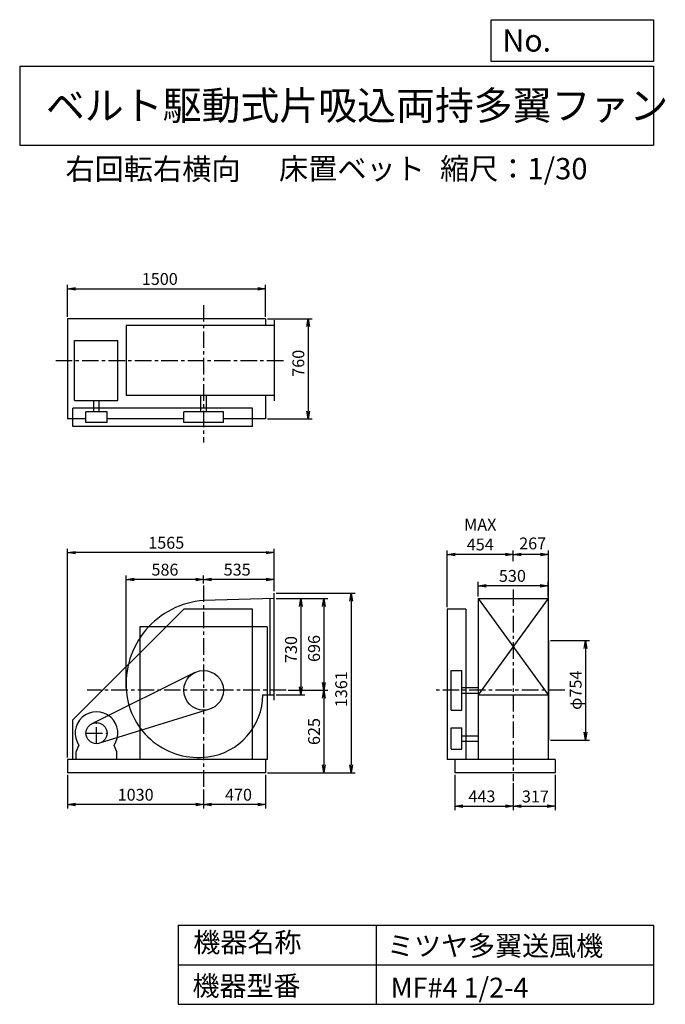
# Model space of a CAD drawing. Extents: x 750 to 5641, y 900 to 8360.
import ezdxf

# ---------------------------------------------------------------- set-up
doc = ezdxf.new("R2010")
doc.units = 0
doc.header["$LTSCALE"] = 100
doc.header["$MEASUREMENT"] = 0
doc.linetypes.add('CENTER', pattern=[2, 1.25, -0.25, 0.25, -0.25])
doc.layers.get('0').update_dxf_attribs({"linetype": 'CONTINUOUS'})
doc.layers.get('DEFPOINTS').update_dxf_attribs({"linetype": 'CONTINUOUS'})
for name, color, linetype in [('1', 4, 'CONTINUOUS'), ('2', 3, 'CENTER'), ('3', 2, 'CONTINUOUS'), ('4', 7, 'CONTINUOUS')]:
    doc.layers.add(name, color=color, linetype=linetype)
doc.styles.get("Standard").update_dxf_attribs({"font": 'simplex.shx', "bigfont": 'extfont.shx'})
doc.dimstyles.new('IGA', dxfattribs={"dimscale": 2, "dimtxt": 3, "dimasz": 2, "dimexe": 1, "dimexo": 0.5, "dimgap": 1, "dimtad": 1, "dimdec": 1, "dimdsep": 46, "dimtxsty": 'Standard', "dimblk1": 'OPEN', "dimblk2": 'OPEN', "dimsah": 1, "dimcen": 0, "dimadec": 0, "dimazin": 0, "dimtp": 1, "dimtm": 1, "dimtfac": 10, "dimtdec": 0, "dimtofl": 0, "dimtmove": 2, "dimatfit": 3, "dimldrblk": 'OPEN', "dimfxl": 0, "dimtolj": 1, "dimarcsym": 0})

# ---------------------------------------------------------------- blocks, each defined once
blk = doc.blocks.new('_OPEN')
at = {"color": 0, "linetype": 'ByBlock'}
for p, q in [((-1, 0.166667), (0, 0)), ((0, 0), (-1, -0.166667)), ((0, 0), (-1, 0))]:
    blk.add_line(p, q, dxfattribs=at)
blk = doc.blocks.new('*D1')
at = {"layer": '3', "color": 0, "linetype": 'Continuous'}
for p, q in [((2693.247114, 3975.225302), (2910.492737, 3975.225302)), ((2880.492737, 3915.225302), (2880.492737, 3305.225302)), ((2693.247114, 3245.225302), (2910.492737, 3245.225302))]:
    blk.add_line(p, q, dxfattribs=at)
at = {"layer": 'DEFPOINTS', "color": 0, "linetype": 'Continuous'}
for p in [(2678.247114, 3975.225302), (2678.247114, 3245.225302), (2880.492737, 3245.225302)]:
    blk.add_point(p, dxfattribs=at)
at = {"layer": '3', "color": 0, "linetype": 'Continuous', "xscale": 60, "yscale": 60, "zscale": 60}
for p, rotation in [((2880.492737, 3975.225302), 90), ((2880.492737, 3245.225302), 270)]:
    blk.add_blockref('_OPEN', p, dxfattribs=dict(at, rotation=rotation))
at = {"layer": '3', "color": 0, "linetype": 'Continuous', "insert": (2805.492737, 3587.992365), "char_height": 90, "attachment_point": 5, "rotation": 90}
blk.add_mtext('\\A1;730', dxfattribs=at)
blk = doc.blocks.new('*D2')
at = {"layer": '3', "color": 0, "linetype": 'Continuous'}
for p, q in [((2693.247114, 3975.225302), (3084.747071, 3975.225302)), ((3054.747071, 3915.225302), (3054.747071, 3339.225302)), ((2784.028815, 3279.225302), (3084.747071, 3279.225302))]:
    blk.add_line(p, q, dxfattribs=at)
at = {"layer": 'DEFPOINTS', "color": 0, "linetype": 'Continuous'}
for p in [(2678.247114, 3975.225302), (2769.028815, 3279.225302), (3054.747071, 3279.225302)]:
    blk.add_point(p, dxfattribs=at)
at = {"layer": '3', "color": 0, "linetype": 'Continuous', "xscale": 60, "yscale": 60, "zscale": 60}
for p, rotation in [((3054.747071, 3975.225302), 90), ((3054.747071, 3279.225302), 270)]:
    blk.add_blockref('_OPEN', p, dxfattribs=dict(at, rotation=rotation))
at = {"layer": '3', "color": 0, "linetype": 'Continuous', "insert": (2979.747071, 3595.907228), "char_height": 90, "attachment_point": 5, "rotation": 90}
blk.add_mtext('\\A1;696', dxfattribs=at)
blk = doc.blocks.new('*D3')
at = {"layer": '3', "color": 0, "linetype": 'Continuous'}
for p, q in [((3054.747071, 3219.225302), (3054.747071, 2714.225302)), ((2628.247114, 2654.225302), (3084.747071, 2654.225302))]:
    blk.add_line(p, q, dxfattribs=at)
at = {"layer": 'DEFPOINTS', "color": 0, "linetype": 'Continuous'}
for p in [(2769.028815, 3279.225302), (2613.247114, 2654.225302), (3054.747071, 2654.225302)]:
    blk.add_point(p, dxfattribs=at)
at = {"layer": '3', "color": 0, "linetype": 'Continuous', "xscale": 60, "yscale": 60, "zscale": 60}
for p, rotation in [((3054.747071, 3279.225302), 90), ((3054.747071, 2654.225302), 270)]:
    blk.add_blockref('_OPEN', p, dxfattribs=dict(at, rotation=rotation))
at = {"layer": '3', "color": 0, "linetype": 'Continuous', "insert": (2979.747071, 2966.725302), "char_height": 90, "attachment_point": 5, "rotation": 90}
blk.add_mtext('\\A1;625', dxfattribs=at)
blk = doc.blocks.new('*D4')
at = {"layer": '3', "color": 0, "linetype": 'Continuous'}
for p, q in [((2143.247114, 4088.624324), (2143.247114, 4148.287889)), ((2618.247114, 4118.287889), (2203.247114, 4118.287889)), ((2678.247114, 4030.225302), (2678.247114, 4148.287889))]:
    blk.add_line(p, q, dxfattribs=at)
at = {"layer": 'DEFPOINTS', "color": 0, "linetype": 'Continuous'}
for p in [(2143.247114, 4118.287889), (2143.247114, 4073.624324), (2678.247114, 4015.225302)]:
    blk.add_point(p, dxfattribs=at)
at = {"layer": '3', "color": 0, "linetype": 'Continuous', "xscale": 60, "yscale": 60, "zscale": 60, "rotation": 180}
blk.add_blockref('_OPEN', (2143.247114, 4118.287889), dxfattribs=at)
at = {"layer": '3', "color": 0, "linetype": 'Continuous', "xscale": 60, "yscale": 60, "zscale": 60}
blk.add_blockref('_OPEN', (2678.247114, 4118.287889), dxfattribs=at)
at = {"layer": '3', "color": 0, "linetype": 'Continuous', "insert": (2397.332921, 4193.287889), "char_height": 90, "attachment_point": 5}
blk.add_mtext('\\A1;535', dxfattribs=at)
blk = doc.blocks.new('*D5')
at = {"layer": '3', "color": 0, "linetype": 'Continuous'}
for p, q in [((2613.2, 2639.2), (2613.2, 2382.7)), ((2143.3, 2526.4), (2143.3, 2382.7)), ((2553.2, 2412.7), (2203.3, 2412.7))]:
    blk.add_line(p, q, dxfattribs=at)
at = {"layer": 'DEFPOINTS', "color": 0, "linetype": 'Continuous'}
for p in [(2613.2, 2654.2), (2143.3, 2541.4), (2143.3, 2412.7)]:
    blk.add_point(p, dxfattribs=at)
at = {"layer": '3', "color": 0, "linetype": 'Continuous', "xscale": 60, "yscale": 60, "zscale": 60, "rotation": 180}
blk.add_blockref('_OPEN', (2143.3, 2412.7), dxfattribs=at)
at = {"layer": '3', "color": 0, "linetype": 'Continuous', "xscale": 60, "yscale": 60, "zscale": 60}
blk.add_blockref('_OPEN', (2613.2, 2412.7), dxfattribs=at)
at = {"layer": '3', "color": 0, "linetype": 'Continuous', "insert": (2407.5, 2487.7), "char_height": 90, "attachment_point": 5}
blk.add_mtext('\\A1;470', dxfattribs=at)
blk = doc.blocks.new('*D6')
at = {"layer": '3', "color": 0, "linetype": 'Continuous'}
for p, q in [((1113.2, 2639.2), (1113.2, 2382.7)), ((2083.3, 2412.7), (1173.2, 2412.7))]:
    blk.add_line(p, q, dxfattribs=at)
at = {"layer": 'DEFPOINTS', "color": 0, "linetype": 'Continuous'}
for p in [(1113.2, 2654.2), (2143.3, 2541.4), (1113.2, 2412.7)]:
    blk.add_point(p, dxfattribs=at)
at = {"layer": '3', "color": 0, "linetype": 'Continuous', "xscale": 60, "yscale": 60, "zscale": 60, "rotation": 180}
blk.add_blockref('_OPEN', (1113.2, 2412.7), dxfattribs=at)
at = {"layer": '3', "color": 0, "linetype": 'Continuous', "xscale": 60, "yscale": 60, "zscale": 60}
blk.add_blockref('_OPEN', (2143.3, 2412.7), dxfattribs=at)
at = {"layer": '3', "color": 0, "linetype": 'Continuous', "insert": (1628.3, 2487.7), "char_height": 90, "attachment_point": 5}
blk.add_mtext('\\A1;1030', dxfattribs=at)
blk = doc.blocks.new('*D7')
at = {"layer": '3', "color": 0, "linetype": 'Continuous'}
for p, q in [((2693.247114, 4015.225302), (3290.68406, 4015.225302)), ((3260.68406, 3955.225302), (3260.68406, 2714.225302)), ((2628.247114, 2654.225302), (3290.68406, 2654.225302))]:
    blk.add_line(p, q, dxfattribs=at)
at = {"layer": 'DEFPOINTS', "color": 0, "linetype": 'Continuous'}
for p in [(2678.247114, 4015.225302), (2613.247114, 2654.225302), (3260.68406, 2654.225302)]:
    blk.add_point(p, dxfattribs=at)
at = {"layer": '3', "color": 0, "linetype": 'Continuous', "xscale": 60, "yscale": 60, "zscale": 60}
for p, rotation in [((3260.68406, 4015.225302), 90), ((3260.68406, 2654.225302), 270)]:
    blk.add_blockref('_OPEN', p, dxfattribs=dict(at, rotation=rotation))
at = {"layer": '3', "color": 0, "linetype": 'Continuous', "insert": (3185.68406, 3287.227746), "char_height": 90, "attachment_point": 5, "rotation": 90}
blk.add_mtext('\\A1;1361', dxfattribs=at)
blk = doc.blocks.new('*D8')
at = {"layer": '3', "color": 0, "linetype": 'Continuous'}
for p, q in [((4223.9, 3990.2), (4223.9, 4100.8)), ((4693.9, 4070.8), (4283.9, 4070.8)), ((4753.9, 3990.2), (4753.9, 4100.8))]:
    blk.add_line(p, q, dxfattribs=at)
at = {"layer": 'DEFPOINTS', "color": 0, "linetype": 'Continuous'}
for p in [(4223.9, 4070.8), (4223.9, 3975.2), (4753.9, 3975.2)]:
    blk.add_point(p, dxfattribs=at)
at = {"layer": '3', "color": 0, "linetype": 'Continuous', "xscale": 60, "yscale": 60, "zscale": 60, "rotation": 180}
blk.add_blockref('_OPEN', (4223.9, 4070.8), dxfattribs=at)
at = {"layer": '3', "color": 0, "linetype": 'Continuous', "xscale": 60, "yscale": 60, "zscale": 60}
blk.add_blockref('_OPEN', (4753.9, 4070.8), dxfattribs=at)
at = {"layer": '3', "color": 0, "linetype": 'Continuous', "insert": (4482.4, 4145.8), "char_height": 90, "attachment_point": 5}
blk.add_mtext('\\A1;530', dxfattribs=at)
blk = doc.blocks.new('*D9')
at = {"layer": '3', "color": 0, "linetype": 'Continuous'}
for p, q in [((4770.9, 3656.2), (5066.9, 3656.2)), ((5036.9, 3596.2), (5036.9, 2962.2)), ((4770.9, 2902.2), (5066.9, 2902.2))]:
    blk.add_line(p, q, dxfattribs=at)
at = {"layer": 'DEFPOINTS', "color": 0, "linetype": 'Continuous'}
for p in [(4755.9, 3656.2), (4755.9, 2902.2), (5036.9, 2902.2)]:
    blk.add_point(p, dxfattribs=at)
at = {"layer": '3', "color": 0, "linetype": 'Continuous', "xscale": 60, "yscale": 60, "zscale": 60}
for p, rotation in [((5036.9, 3656.2), 90), ((5036.9, 2902.2), 270)]:
    blk.add_blockref('_OPEN', p, dxfattribs=dict(at, rotation=rotation))
at = {"layer": '3', "color": 0, "linetype": 'Continuous', "insert": (4961.9, 3279.3), "char_height": 90, "attachment_point": 5, "rotation": 90}
blk.add_mtext('\\A1;φ754', dxfattribs=at)
blk = doc.blocks.new('*D10')
at = {"color": 0, "linetype": 'ByBlock'}
for p, q in [((4488.9, 4256.7), (4488.9, 4339)), ((4755.9, 3671.2), (4755.9, 4339)), ((4695.9, 4309), (4548.9, 4309))]:
    blk.add_line(p, q, dxfattribs=at)
at = {"layer": 'DEFPOINTS', "color": 0, "linetype": 'ByBlock'}
for p in [(4488.9, 4309), (4488.9, 4241.7), (4755.9, 3656.2)]:
    blk.add_point(p, dxfattribs=at)
at = {"color": 0, "linetype": 'ByBlock', "xscale": 60, "yscale": 60, "zscale": 60, "rotation": 180}
blk.add_blockref('_OPEN', (4488.9, 4309), dxfattribs=at)
at = {"color": 0, "linetype": 'ByBlock', "xscale": 60, "yscale": 60, "zscale": 60}
blk.add_blockref('_OPEN', (4755.9, 4309), dxfattribs=at)
at = {"color": 0, "linetype": 'ByBlock', "insert": (4635.9, 4392), "char_height": 90, "attachment_point": 5}
blk.add_mtext('\\A1;267', dxfattribs=at)
blk = doc.blocks.new('*D11')
at = {"layer": '3', "color": 0, "linetype": 'Continuous'}
for p, q in [((3988.9, 3909.2), (3988.9, 4339)), ((4428.9, 4309), (4048.9, 4309))]:
    blk.add_line(p, q, dxfattribs=at)
at = {"layer": 'DEFPOINTS', "color": 0, "linetype": 'Continuous'}
for p in [(3988.9, 4309), (4488.9, 4241.7), (3988.9, 3894.2)]:
    blk.add_point(p, dxfattribs=at)
at = {"layer": '3', "color": 0, "linetype": 'Continuous', "xscale": 60, "yscale": 60, "zscale": 60, "rotation": 180}
blk.add_blockref('_OPEN', (3988.9, 4309), dxfattribs=at)
at = {"layer": '3', "color": 0, "linetype": 'Continuous', "xscale": 60, "yscale": 60, "zscale": 60}
blk.add_blockref('_OPEN', (4488.9, 4309), dxfattribs=at)
at = {"layer": '3', "color": 0, "linetype": 'Continuous', "insert": (4238.9, 4459), "char_height": 90, "attachment_point": 5}
blk.add_mtext('\\A1;MAX\\P454', dxfattribs=at)
blk = doc.blocks.new('*D12')
at = {"layer": '3', "color": 0, "linetype": 'Continuous'}
for p, q in [((4045.9, 2639.2), (4045.9, 2370.3)), ((4488.9, 2575.2), (4488.9, 2370.3)), ((4105.9, 2400.3), (4428.9, 2400.3))]:
    blk.add_line(p, q, dxfattribs=at)
at = {"layer": 'DEFPOINTS', "color": 0, "linetype": 'Continuous'}
for p in [(4045.9, 2654.2), (4488.9, 2590.2), (4488.9, 2400.3)]:
    blk.add_point(p, dxfattribs=at)
at = {"layer": '3', "color": 0, "linetype": 'Continuous', "xscale": 60, "yscale": 60, "zscale": 60, "rotation": 180}
blk.add_blockref('_OPEN', (4045.9, 2400.3), dxfattribs=at)
at = {"layer": '3', "color": 0, "linetype": 'Continuous', "xscale": 60, "yscale": 60, "zscale": 60}
blk.add_blockref('_OPEN', (4488.9, 2400.3), dxfattribs=at)
at = {"layer": '3', "color": 0, "linetype": 'Continuous', "insert": (4251.6, 2475.3), "char_height": 90, "attachment_point": 5}
blk.add_mtext('\\A1;443', dxfattribs=at)
blk = doc.blocks.new('*D13')
at = {"layer": '3', "color": 0, "linetype": 'Continuous'}
for p, q in [((4805.9, 2639.2), (4805.9, 2370.3)), ((4548.9, 2400.3), (4745.9, 2400.3))]:
    blk.add_line(p, q, dxfattribs=at)
at = {"layer": 'DEFPOINTS', "color": 0, "linetype": 'Continuous'}
for p in [(4805.9, 2654.2), (4488.9, 2590.2), (4805.9, 2400.3)]:
    blk.add_point(p, dxfattribs=at)
at = {"layer": '3', "color": 0, "linetype": 'Continuous', "xscale": 60, "yscale": 60, "zscale": 60, "rotation": 180}
blk.add_blockref('_OPEN', (4488.9, 2400.3), dxfattribs=at)
at = {"layer": '3', "color": 0, "linetype": 'Continuous', "xscale": 60, "yscale": 60, "zscale": 60}
blk.add_blockref('_OPEN', (4805.9, 2400.3), dxfattribs=at)
at = {"layer": '3', "color": 0, "linetype": 'Continuous', "insert": (4656.6, 2474.7), "char_height": 90, "attachment_point": 5}
blk.add_mtext('\\A1;317', dxfattribs=at)
blk = doc.blocks.new('*D14')
at = {"layer": '3', "color": 0, "linetype": 'Continuous'}
for p, q in [((1113.2, 6109.7), (1113.2, 6350.5)), ((2613.2, 6109.7), (2613.2, 6350.5)), ((1173.2, 6320.5), (2553.2, 6320.5))]:
    blk.add_line(p, q, dxfattribs=at)
at = {"layer": 'DEFPOINTS', "color": 0, "linetype": 'Continuous'}
for p in [(2613.2, 6320.5), (1113.2, 6094.7), (2613.2, 6094.7)]:
    blk.add_point(p, dxfattribs=at)
at = {"layer": '3', "color": 0, "linetype": 'Continuous', "xscale": 60, "yscale": 60, "zscale": 60, "rotation": 180}
blk.add_blockref('_OPEN', (1113.2, 6320.5), dxfattribs=at)
at = {"layer": '3', "color": 0, "linetype": 'Continuous', "xscale": 60, "yscale": 60, "zscale": 60}
blk.add_blockref('_OPEN', (2613.2, 6320.5), dxfattribs=at)
at = {"layer": '3', "color": 0, "linetype": 'Continuous', "insert": (1811.2, 6395.5), "char_height": 90, "attachment_point": 5}
blk.add_mtext('\\A1;1500', dxfattribs=at)
blk = doc.blocks.new('*D15')
at = {"layer": '3', "color": 0, "linetype": 'Continuous'}
for p, q in [((2628.2, 6094.7), (2965.9, 6094.7)), ((2935.9, 6034.7), (2935.9, 5394.7)), ((2628.2, 5334.7), (2965.9, 5334.7))]:
    blk.add_line(p, q, dxfattribs=at)
at = {"layer": 'DEFPOINTS', "color": 0, "linetype": 'Continuous'}
for p in [(2613.2, 6094.7), (2613.2, 5334.7), (2935.9, 5334.7)]:
    blk.add_point(p, dxfattribs=at)
at = {"layer": '3', "color": 0, "linetype": 'Continuous', "xscale": 60, "yscale": 60, "zscale": 60}
for p, rotation in [((2935.9, 6094.7), 90), ((2935.9, 5334.7), 270)]:
    blk.add_blockref('_OPEN', p, dxfattribs=dict(at, rotation=rotation))
at = {"layer": '3', "color": 0, "linetype": 'Continuous', "insert": (2860.9, 5756.7), "char_height": 90, "attachment_point": 5, "rotation": 90}
blk.add_mtext('\\A1;760', dxfattribs=at)
blk = doc.blocks.new('*D16')
at = {"layer": '3', "color": 0, "linetype": 'Continuous'}
for p, q in [((1557.249588, 3294.225302), (1557.249588, 4148.287889)), ((2083.247114, 4118.287889), (1617.249588, 4118.287889))]:
    blk.add_line(p, q, dxfattribs=at)
at = {"layer": 'DEFPOINTS', "color": 0, "linetype": 'Continuous'}
for p in [(1557.249588, 4118.287889), (2143.247114, 4073.624324), (1557.249588, 3279.225302)]:
    blk.add_point(p, dxfattribs=at)
at = {"layer": '3', "color": 0, "linetype": 'Continuous', "xscale": 60, "yscale": 60, "zscale": 60, "rotation": 180}
blk.add_blockref('_OPEN', (1557.249588, 4118.287889), dxfattribs=at)
at = {"layer": '3', "color": 0, "linetype": 'Continuous', "xscale": 60, "yscale": 60, "zscale": 60}
blk.add_blockref('_OPEN', (2143.247114, 4118.287889), dxfattribs=at)
at = {"layer": '3', "color": 0, "linetype": 'Continuous', "insert": (1850.248351, 4193.287889), "char_height": 90, "attachment_point": 5}
blk.add_mtext('\\A1;586', dxfattribs=at)
blk = doc.blocks.new('*D17')
at = {"layer": '3', "color": 0}
for p, q in [((1113.2, 2769.2), (1113.2, 4351.9)), ((2678.2, 4030.2), (2678.2, 4351.9)), ((2618.2, 4321.9), (1173.2, 4321.9))]:
    blk.add_line(p, q, dxfattribs=at)
at = {"layer": 'DEFPOINTS', "color": 0}
for p in [(1113.2, 4321.9), (2678.2, 4015.2), (1113.2, 2754.2)]:
    blk.add_point(p, dxfattribs=at)
at = {"layer": '3', "color": 0, "xscale": 60, "yscale": 60, "zscale": 60, "rotation": 180}
blk.add_blockref('_OPEN', (1113.2, 4321.9), dxfattribs=at)
at = {"layer": '3', "color": 0, "xscale": 60, "yscale": 60, "zscale": 60}
blk.add_blockref('_OPEN', (2678.2, 4321.9), dxfattribs=at)
at = {"layer": '3', "color": 0, "insert": (1860.1, 4396.9), "char_height": 90, "attachment_point": 5}
blk.add_mtext('\\A1;1565', dxfattribs=at)

msp = doc.modelspace()

# ---------------------------------------------------------------- linework, layer by layer
at = {"layer": '1', "linetype": 'Continuous'}
for p, q in [((1113.2, 6094.7), (1113.2, 5334.7)), ((2613.2, 6094.7), (1113.2, 6094.7)), ((2678.2, 6042.7), (1555.5, 6042.7)), ((1555.5, 6042.7), (1555.5, 5512.7)), ((2613.2, 6094.7), (2613.2, 6042.7)), ((2678.2, 6082.7), (2678.2, 5472.7)), ((1164.8, 5929.6), (1493.8, 5929.6)), ((1164.8, 5473.7), (1164.8, 5929.6)), ((1493.8, 5473.7), (1493.8, 5929.6)), ((1164.8, 5473.7), (1493.8, 5473.7)), ((1310.8, 5387.7), (1310.8, 5473.7)), ((1352.8, 5387.7), (1352.8, 5473.7)), ((2678.2, 5512.7), (1555.5, 5512.7)), ((2122.2, 5387.7), (2122.2, 5512.7)), ((2164.2, 5387.7), (2164.2, 5512.7)), ((2613.2, 5512.7), (2613.2, 5334.7)), ((1153.2, 5277.7), (1153.2, 5417.7)), ((2513.2, 5417.7), (1153.2, 5417.7)), ((1251.8, 5307.7), (1251.8, 5387.7)), ((1411.8, 5387.7), (1251.8, 5387.7)), ((1411.8, 5307.7), (1411.8, 5387.7)), ((1993.2, 5307.7), (1993.2, 5387.7)), ((2293.2, 5387.7), (1993.2, 5387.7)), ((2293.2, 5307.7), (2293.2, 5387.7)), ((2513.2, 5277.7), (2513.2, 5417.7)), ((1251.8, 5334.7), (1113.2, 5334.7)), ((1411.8, 5307.7), (1251.8, 5307.7)), ((1993.2, 5334.7), (1411.8, 5334.7)), ((2293.2, 5307.7), (1993.2, 5307.7)), ((2613.2, 5334.7), (2293.2, 5334.7)), ((2513.2, 5277.7), (1153.2, 5277.7)), ((2678.2, 3975.2), (2143.2, 3959.2)), ((2648.2, 3245.2), (2648.2, 3974.3)), ((2678.2, 3205.2), (2678.2, 4015.2)), ((4223.9, 3975.2), (4223.9, 2754.2)), ((4753.9, 3975.2), (4223.9, 3245.2)), ((4223.9, 3975.2), (4753.9, 3245.2)), ((4223.9, 3975.2), (4753.9, 3975.2)), ((4753.9, 3975.2), (4753.9, 2754.2)), ((1993.2, 3894.2), (1153.2, 3054.2)), ((2513.2, 3894.2), (1993.2, 3894.2)), ((2513.2, 2754.2), (2513.2, 3894.2)), ((3988.9, 3894.2), (3988.9, 2754.2)), ((4128.9, 3894.2), (3988.9, 3894.2)), ((4128.9, 3894.2), (4128.9, 2754.2)), ((1661.2, 3761.2), (1661.2, 2754.2)), ((2625.2, 3761.2), (1661.2, 3761.2)), ((2625.2, 3761.2), (2625.2, 2754.2)), ((4755.9, 3656.2), (4755.9, 2902.2)), ((2076.5, 3413.6), (1296.2, 3025.9)), ((4018.9, 3129.2), (4018.9, 3429.2)), ((4018.9, 3429.2), (4098.9, 3429.2)), ((4098.9, 3129.2), (4098.9, 3429.2)), ((4098.9, 3300.2), (4223.9, 3300.2)), ((2592, 3245.2), (2678.2, 3245.2)), ((4098.9, 3258.2), (4223.9, 3258.2)), ((4223.9, 3245.2), (4753.9, 3245.2)), ((2187.7, 3136), (1355.5, 2877.8)), ((4018.9, 3129.2), (4098.9, 3129.2)), ((1153.2, 2754.2), (1153.2, 3054.2)), ((4018.9, 2834.2), (4018.9, 2994.2)), ((4018.9, 2994.2), (4098.9, 2994.2)), ((4098.9, 2834.2), (4098.9, 2994.2)), ((4098.9, 2935.2), (4223.9, 2935.2)), ((1177.8, 2812.2), (1199.1, 2861.2)), ((1485.8, 2812.2), (1464.4, 2861.2)), ((4098.9, 2893.2), (4223.9, 2893.2)), ((1177.8, 2754.2), (1177.8, 2812.2)), ((1485.8, 2754.2), (1485.8, 2812.2)), ((4018.9, 2834.2), (4098.9, 2834.2)), ((2625.2, 2754.2), (1113.2, 2754.2)), ((1113.2, 2754.2), (1113.2, 2654.2)), ((2613.2, 2754.2), (2613.2, 2654.2)), ((4805.9, 2754.2), (3988.9, 2754.2)), ((4045.9, 2754.2), (4045.9, 2654.2)), ((4805.9, 2754.2), (4805.9, 2654.2)), ((2613.2, 2654.2), (1113.2, 2654.2)), ((4805.9, 2654.2), (4045.9, 2654.2))]:
    msp.add_line(p, q, dxfattribs=at)
for centre, radius in [((2143.2, 3279.2), 150), ((1331.8, 2954.2), 80)]:
    msp.add_circle(centre, radius, dxfattribs=at)
for centre, radius, start, end in [((2190.2, 3326.2), 634.7, 94.25, 185.31), ((2104.2, 3318.2), 548.4, 185.31, 277.43), ((2113.2, 3249.2), 478.8, 277.43, 359.52), ((1331.8, 2954.2), 162, 324.97, 215.03)]:
    msp.add_arc(centre, radius, start, end, dxfattribs=at)
at = {"layer": '2', "linetype": 'CENTER'}
for p, q in [((2143.2, 6197.6), (2143.2, 5155.8)), ((1022.9, 5777.7), (2753.8, 5777.7)), ((2143.2, 4073.6), (2143.3, 2541.4)), ((4488.9, 4043), (4488.9, 2590.2)), ((2769, 3279.2), (1261.9, 3279.2)), ((4879.3, 3279.2), (3893.2, 3279.2)), ((1331.8, 2874.2), (1331.8, 3034.2)), ((1251.8, 2954.2), (1411.8, 2954.2))]:
    msp.add_line(p, q, dxfattribs=at)
at = {"layer": '4', "linetype": 'Continuous'}
for p, q in [((4321.9, 8043.8), (4321.9, 8360)), ((4321.9, 8360), (5550, 8360)), ((5550, 8360), (5550, 8043.8)), ((750, 8008.2), (5550, 8008.2)), ((750, 8008.2), (750, 7408.2)), ((5550, 8043.8), (4321.9, 8043.8)), ((5550, 8008.2), (5550, 7408.2)), ((750, 7408.2), (5550, 7408.2)), ((1950, 1500), (1950, 900)), ((1950, 1500), (5550, 1500)), ((3450, 1500), (3450, 900)), ((5550, 1500), (5550, 900)), ((1950, 1200), (5550, 1200)), ((1950, 900), (5550, 900))]:
    msp.add_line(p, q, dxfattribs=at)

# ---------------------------------------------------------------- texts
for s, height, p in [('No.', 168, (4406.9, 8118.2)), ('ベルト駆動式片吸込両持多翼ファン', 216, (948.5, 7601.6)), ('右回転右横向', 162, (1097, 7147)), ('床置ベット', 162, (2714.4, 7150.3)), ('縮尺：1/30', 162, (3933.9, 7150.3)), ('機器名称', 150, (2065.5, 1294.6)), ('ミツヤ多翼送風機', 150, (3533, 1267.7)), ('機器型番', 150, (2058.8, 964.9)), ('MF#4 1/2-4', 150, (3560, 951.5))]:
    msp.add_text(s, height=height, dxfattribs=at).set_placement(p)

# ---------------------------------------------------------------- dimensions: what is measured, and where the dimension line sits
at = {"layer": '3', "linetype": 'Continuous'}
for base, p1, p2, override, picture, middle in [((2613.2, 6320.5), (1113.2, 6094.7), (2613.2, 6094.7), {"dimscale": 30, "dimdec": 0, "dimtofl": 1, "dimtmove": 0}, '*D14', (1811.2, 6320.5)), ((4488.9, 4309), (4755.9, 3656.2), (4488.9, 4241.7), {"dimscale": 30, "dimdec": 0, "dimtofl": 1}, '*D10', (4635.9, 4392)), ((2143.2, 4118.3), (2678.2, 4015.2), (2143.2, 4073.6), {"dimscale": 30, "dimdec": 0, "dimtofl": 1, "dimtmove": 0}, '*D4', (2397.3, 4118.3)), ((4223.9, 4070.8), (4753.9, 3975.2), (4223.9, 3975.2), {"dimscale": 30, "dimdec": 0, "dimtofl": 1, "dimtmove": 0}, '*D8', (4482.4, 4070.8)), ((2143.3, 2412.7), (2613.2, 2654.2), (2143.3, 2541.4), {"dimscale": 30, "dimdec": 0, "dimtofl": 1, "dimtmove": 0}, '*D5', (2407.5, 2412.7)), ((4488.9, 2400.3), (4045.9, 2654.2), (4488.9, 2590.2), {"dimscale": 30, "dimdec": 0, "dimtofl": 1, "dimtmove": 0}, '*D12', (4251.6, 2400.3)), ((4805.9, 2400.3), (4488.9, 2590.2), (4805.9, 2654.2), {"dimscale": 30, "dimdec": 0, "dimse1": 1, "dimtofl": 1, "dimtmove": 1}, '*D13', (4656.6, 2399.7))]:
    dim = msp.add_linear_dim(base=base, p1=p1, p2=p2, dimstyle='IGA', override=override, dxfattribs=at)
    dim.commit()
    dim.dimension.update_dxf_attribs({"geometry": picture, "text_midpoint": middle, "dimtype": 160})
for base, p1, p2, override, picture, middle in [((2935.9, 5334.7), (2613.2, 6094.7), (2613.2, 5334.7), {"dimscale": 30, "dimdec": 0, "dimtofl": 1, "dimtmove": 0}, '*D15', (2935.9, 5756.7)), ((3260.7, 2654.2), (2678.2, 4015.2), (2613.2, 2654.2), {"dimscale": 30, "dimdec": 0, "dimtofl": 1, "dimtmove": 0}, '*D7', (3260.7, 3287.2)), ((2880.5, 3245.2), (2678.2, 3975.2), (2678.2, 3245.2), {"dimscale": 30, "dimdec": 0, "dimtofl": 1, "dimtmove": 0}, '*D1', (2880.5, 3588)), ((3054.7, 3279.2), (2678.2, 3975.2), (2769, 3279.2), {"dimscale": 30, "dimdec": 0, "dimtofl": 1, "dimtmove": 0}, '*D2', (3054.7, 3595.9)), ((5036.9, 2902.2), (4755.9, 3656.2), (4755.9, 2902.2), {"dimscale": 30, "dimdec": 0, "dimpost": 'φ<>', "dimtofl": 1, "dimtmove": 0}, '*D9', (5036.9, 3279.3))]:
    dim = msp.add_linear_dim(base=base, p1=p1, p2=p2, angle=90, dimstyle='IGA', override=override, dxfattribs=at)
    dim.commit()
    dim.dimension.update_dxf_attribs({"geometry": picture, "text_midpoint": middle, "dimtype": 160})
dim = msp.add_linear_dim(base=(3988.9, 4309), p1=(4488.9, 4241.7), p2=(3988.9, 3894.2), text='MAX\\P454', dimstyle='IGA', override={"dimscale": 30, "dimdec": 0, "dimse1": 1, "dimtofl": 1, "dimtmove": 1}, dxfattribs=at)
dim.commit()
dim.dimension.update_dxf_attribs({"geometry": '*D11', "text_midpoint": (4238.9, 4459)})
at = {"layer": '3'}
dim = msp.add_linear_dim(base=(1113.2, 4321.9), p1=(2678.2, 4015.2), p2=(1113.2, 2754.2), dimstyle='IGA', override={"dimscale": 30, "dimdec": 0, "dimtofl": 1, "dimtmove": 0}, dxfattribs=at)
dim.commit()
dim.dimension.update_dxf_attribs({"geometry": '*D17', "text_midpoint": (1860.1, 4321.9), "dimtype": 160})
at = {"layer": '3', "linetype": 'Continuous'}
for base, p1, p2, picture, middle in [((1557.2, 4118.3), (2143.2, 4073.6), (1557.2, 3279.2), '*D16', (1850.2, 4193.3)), ((1113.2, 2412.7), (2143.3, 2541.4), (1113.2, 2654.2), '*D6', (1628.3, 2487.7))]:
    dim = msp.add_linear_dim(base=base, p1=p1, p2=p2, dimstyle='IGA', override={"dimscale": 30, "dimdec": 0, "dimse1": 1, "dimtofl": 1, "dimtmove": 1}, dxfattribs=at)
    dim.commit()
    dim.dimension.update_dxf_attribs({"geometry": picture, "text_midpoint": middle})
dim = msp.add_linear_dim(base=(3054.7, 2654.2), p1=(2769, 3279.2), p2=(2613.2, 2654.2), angle=90, dimstyle='IGA', override={"dimscale": 30, "dimdec": 0, "dimse1": 1, "dimtofl": 1, "dimtmove": 1}, dxfattribs=at)
dim.commit()
dim.dimension.update_dxf_attribs({"geometry": '*D3', "text_midpoint": (2979.7, 2966.7)})

doc.saveas('drawing.dxf')
